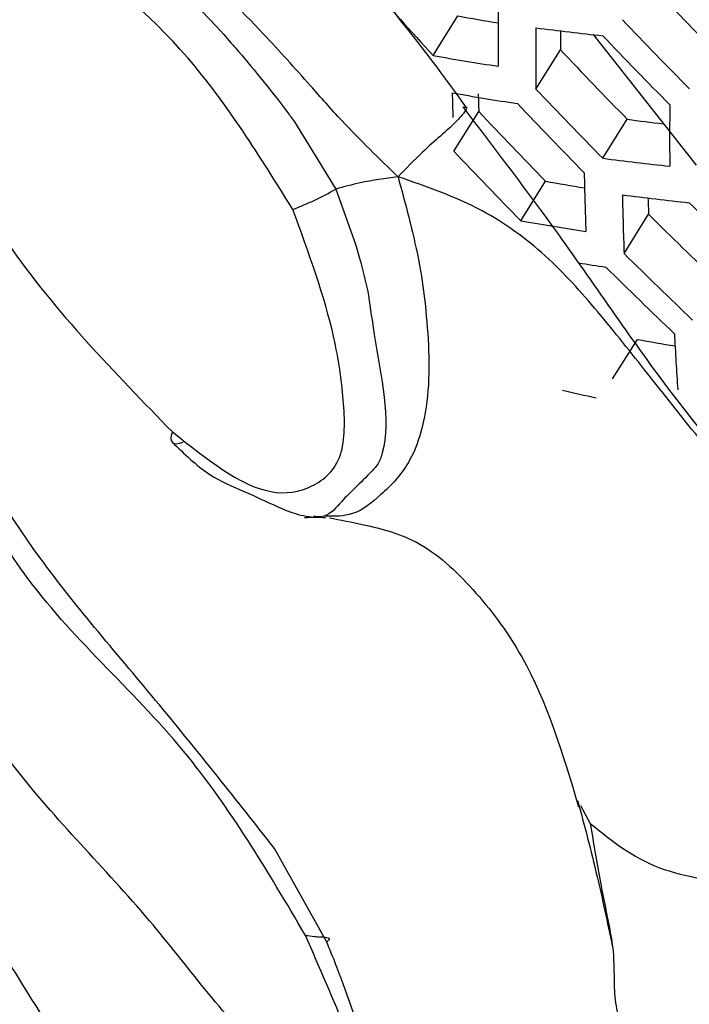
# Model space of a CAD drawing. Units: inches. Extents: x 2.7 to 93.3, y 0.6 to 70.6.
# Drawn here: x 54.5 to 54.7, y 29.7 to 30 of the extents above; entities that cross this region are included whole.
import ezdxf

# ---------------------------------------------------------------- set-up
doc = ezdxf.new("R2010")
doc.units = ezdxf.units.IN
doc.header["$LTSCALE"] = 4
doc.header["$MEASUREMENT"] = 0

msp = doc.modelspace()

# ---------------------------------------------------------------- linework, layer by layer
at = {"color": 7, "linetype": 'Continuous', "lineweight": 25}
for p, q in [((54.64025861905628, 30.00132454928488), (54.64857926310757, 30.0146181736012)), ((54.69401431355671, 30.008338649368), (54.72849430511993, 29.96455760693045)), ((54.6747637565921, 29.99005308828185), (54.6829996110054, 30.0032112469315)), ((54.65026191008412, 29.98405408464772), (54.65099212027869, 29.9839802960013)), ((54.64724384206905, 29.96916929805402), (54.65558517942569, 29.9824959833961)), ((54.69720188559937, 29.96682471239943), (54.70540500745376, 29.97993057529668)), ((54.59369065813749, 29.9790794908691), (54.60760157509784, 29.95651377041978)), ((54.60760157509784, 29.95651377041978), (54.61416638636984, 29.93804761662988)), ((54.66965401450479, 29.94589625686003), (54.67796135055687, 29.95916861941574)), ((54.70432699692596, 29.93489295621038), (54.71255228745925, 29.94803423729006)), ((54.70049550925162, 29.89277835058768), (54.70881130663324, 29.90606423153634)), ((54.68966038843865, 29.74960666972987), (54.69298840348726, 29.74364357922992)), ((54.60447396498537, 29.70397512951376), (54.58701280535821, 29.73525955020246)), ((54.61970773584213, 29.66276685154891), (54.61002868641399, 29.68986446455926))]:
    msp.add_line(p, q, dxfattribs=at)
at = {"color": 7, "linetype": 'Continuous', "lineweight": 25, "flags": 128}
msp.add_lwpolyline([(54.55274265647806, 29.87502481717713), (54.55237179647799, 29.87386945079236), (54.55224451160682, 29.87288098227928), (54.55236435627852, 29.87208701449651), (54.55272798384572, 29.87150971889429), (54.55332524005446, 29.87116521637955), (54.55413944660041, 29.87106312714157), (54.55514786686841, 29.87120630200946), (54.5563223408496, 29.87159074284307)], dxfattribs=at)
at = {"color": 7, "linetype": 'Continuous', "lineweight": 25}
for centre, radius, start, end in [((56.09820640368699, 31.34147080234792), 1.910817252620389, 223.4910188136764, 224.4595625755277), ((56.04578760720261, 31.29274467258599), 1.908737192854667, 221.5990902516802, 222.5772404544273), ((56.10958673702132, 30.0083204946965), 1.447518534488917, 179.6061944109364, 180.4197717656047), ((54.80292833329427, 30.85721189957437), 0.8566141619870922, 259.6194610619487, 260.5357709845539), ((56.10677827533038, 31.34943743261967), 1.937405446880169, 223.6010234848401, 224.5558485700417), ((56.12797677505663, 30.00041778927104), 1.45324997989382, 179.5980554587216, 180.4086417791042), ((54.80055957313988, 30.97927676064003), 0.9767983906196168, 262.6006100256695, 263.9265065306245), ((56.0739779494174, 30.01452838660214), 1.391024376343472, 180.2037047538279, 180.4661539394421), ((56.09793544437821, 31.34121508694223), 1.933803736214014, 223.5862993878725, 224.5429598632823), ((56.05771966240687, 31.30382458409056), 1.892472000459003, 223.4133130822167, 224.3915564632938), ((54.79555297992565, 30.8735045058911), 0.8858974067144932, 259.9041102158801, 261.3363527452414), ((56.06638127938837, 31.31187516146322), 1.919326163762462, 223.5265553354414, 224.4906657283893), ((54.80193586570969, 30.86179115293324), 0.8866847054503489, 259.9147616920483, 261.3458374790762), ((55.91488565979794, 30.01619653374459), 1.268515602049505, 181.2372056956509, 181.6129969982586), ((55.83589348746195, 30.02850735389261), 1.181204786747145, 181.9452913753593, 182.2324024613138), ((56.05719091292705, 31.30332973488392), 1.914648325979668, 223.5070580197701, 224.4736006144715), ((56.1909986245166, 29.97378660199464), 1.471373815925704, 179.5726751789093, 180.3739479901649), ((56.01562071623144, 31.26467936549009), 1.869141751364106, 223.3122860557362, 224.3031513982807), ((54.83071521425658, 30.91958457424376), 0.9479727241151041, 262.4039782823023, 263.1403864952205), ((56.02439927079978, 31.27283929280322), 1.896341881120565, 223.4298301900275, 224.406011196931), ((54.82285879790741, 30.93835333568191), 0.9796211132207915, 262.6303125551126, 263.9526935277269), ((55.95112251563022, 29.98798154570332), 1.260442111960553, 181.1827449424312, 182.0771317281333), ((54.55550585522719, 30.04762838406886), 0.1049563568787697, 291.0158368460219, 299.7592078284119), ((54.83220212959102, 30.80372022411726), 0.858520605996717, 259.6501136837705, 260.5378230770091), ((54.82940891061046, 30.92650522357822), 0.980023992163197, 262.6345404130808, 263.9564211957231), ((55.96902930727229, 29.98041098713903), 1.265521167319996, 181.1701185993876, 182.0612485813636), ((55.91710710847475, 29.99325373680516), 1.205403301790771, 181.8901202943965, 182.1498983350499), ((56.07404629283171, 31.31873054821918), 1.919574216569106, 225.4006634068363, 226.357402815064), ((56.03342579631747, 31.28099880428053), 1.876566375925855, 225.2610414756542, 226.2401803957279), ((54.82488149643856, 30.82028631616221), 0.8880616797013483, 259.9333539229486, 261.3623938492903), ((56.04197672303389, 31.28892492127707), 1.903341627816459, 225.3487119464786, 226.3137836364833), ((54.83363329301277, 30.82108718640606), 0.901024767225272, 260.7687749553581, 261.3574908567266), ((56.0326396465836, 31.2802473505518), 1.898158385593291, 225.3319347987643, 226.2996978797685), ((55.80613264191206, 29.96313003807017), 1.086306936955703, 182.9117485209118, 183.9037899437195), ((54.86303281807101, 30.74887786710049), 0.8568075039838349, 259.630501194801, 260.4881886969663), ((54.86209456803454, 30.63719289334717), 0.7691304771742684, 256.5888534310006, 257.4482064426066)]:
    msp.add_arc(centre, radius, start, end, dxfattribs=at)
for points, knots in [([(54.7240291078455, 32.10644014339749), (54.73413554687161, 32.11167667743769), (54.7576622599253, 32.12386677064876), (54.80163593490556, 32.13688411182714), (54.85514408197753, 32.14733695420936), (54.9140836278712, 32.15248738704326), (54.98089883225775, 32.15232606013146), (55.05655030134206, 32.14567650904688), (55.14145787154309, 32.13123390253494), (55.23261367148002, 32.10876269002678), (55.32970999120998, 32.07779493127155), (55.43231319243924, 32.03791620214906), (55.53984226593369, 31.98881440141024), (55.65163855306557, 31.93028395972004), (55.76699501142797, 31.86222575299469), (55.88520672688811, 31.78461981314517), (56.00554517086765, 31.69754114418439), (56.12726864093602, 31.60115651915085), (56.24963264562562, 31.49571883509264), (56.37189843124263, 31.38156078065419), (56.49333999016996, 31.25908822846211), (56.61324981988413, 31.12877364640449), (56.73094366632569, 30.9911497276174), (56.84576446075621, 30.84680336261479), (56.95708563844718, 30.69637001667975), (57.06431400728643, 30.5405285297544), (57.16689231507117, 30.37999632122559), (57.26430164428719, 30.21552496010473), (57.35605987092809, 30.04790312161185), (57.44172728813249, 29.87794960204442), (57.52091171428052, 29.70650571003432), (57.59327404044357, 29.53442360199196), (57.65852847211085, 29.36256573438348), (57.71644388887267, 29.19180439312871), (57.76684755211464, 29.02301705182448), (57.80962826678077, 28.85708223236868), (57.84474310932666, 28.69487083473053), (57.87221229088401, 28.53725070606499), (57.89215893643053, 28.3850375926747), (57.90468276460309, 28.23913900488454), (57.90905898816747, 28.13163689487569), (57.90934185506457, 28.07309914771929), (57.90940914136965, 28.05917461729559)], [0, 0, 0, 0, 0.02362002544739288, 0.05498490215861229, 0.08315371741294955, 0.1093162107168971, 0.1342123303346448, 0.1605587816422456, 0.1860075546077159, 0.2109185731079677, 0.2355410903447119, 0.2600348644720086, 0.2845042321023459, 0.3089979744696893, 0.3335651250162871, 0.35823648714458, 0.3830289590539473, 0.4079495600962403, 0.4329982933185645, 0.458170213770747, 0.4834569330669217, 0.5088477124348006, 0.5343302501434112, 0.5598912400541342, 0.5855167586352896, 0.6111925242285413, 0.6369040625777331, 0.6626368054869597, 0.6883761443208806, 0.7141041917309235, 0.739804726897515, 0.7654631721778379, 0.7910650359240854, 0.816596002672735, 0.8420420877573918, 0.8673898814922811, 0.8926269151190539, 0.9177421890465621, 0.9427269146314026, 0.9675755346113725, 0.9922871057273531, 1, 1, 1, 1]), ([(54.65126625610588, 29.98414596846035), (54.642682941745, 29.99594221213963), (54.63007338366921, 30.01327181391069), (54.61093393085856, 30.03383174688469), (54.59008200976262, 30.05163874941737), (54.56453875488738, 30.06602868792753), (54.53763996215964, 30.07727896113203), (54.52207726180276, 30.08074619169217), (54.50942123747335, 30.08779296377037), (54.5015936598933, 30.09337846186881), (54.49775814305049, 30.096115358669)], [0, 0, 0, 0, 0.1867217680679752, 0.2743088368284224, 0.3528182862115839, 0.5521903729158357, 0.7270427961900464, 0.8593349888609091, 0.9310740757405146, 1, 1, 1, 1]), ([(54.62846176692753, 29.96062570930999), (54.62210729818065, 29.96675685630329), (54.61207648449177, 29.97643514659612), (54.59998066480227, 29.99019299603914), (54.59124935979801, 29.99996610490576), (54.57819643781763, 30.01423018248173), (54.5604091897827, 30.03157987072535), (54.54023929322032, 30.04765810162826), (54.5227572986851, 30.05889093503158), (54.50825630766955, 30.06076698870033), (54.49706168108294, 30.05824589107655), (54.48423208925552, 30.06323811931763), (54.47550667958045, 30.0697835802302), (54.47130200455143, 30.07293776290785)], [0, 0, 0, 0, 0.1128312496288602, 0.1781091840081072, 0.2267064070686264, 0.2754422172738006, 0.4197640935781377, 0.546962270511842, 0.656171344807104, 0.7493710073562779, 0.8469621229102727, 0.9262527990939257, 1, 1, 1, 1]), ([(54.45913766789581, 30.06466118461863), (54.46187807220704, 30.06205971487734), (54.46680830578988, 30.05737943706919), (54.47821689441552, 30.05092179917295), (54.49335332490883, 30.0552989582509), (54.51024881816478, 30.05687071866599), (54.53921728835918, 30.03984861534657), (54.56041722439933, 30.01935624408515), (54.5741049749738, 30.00363199832254), (54.57497803921409, 30.00262903756531)], [0, 0, 0, 0, 0.07304463292847631, 0.1314138577414529, 0.2694154017520001, 0.4476514492416372, 0.6324152747132656, 0.9765538481155301, 1, 1, 1, 1]), ([(54.59314593180615, 29.94965358381699), (54.58212349586094, 29.96742532995962), (54.56009572961699, 30.00294124238795), (54.5212367952781, 30.03539999765963), (54.49208053891957, 30.04153675942177), (54.47346195323987, 30.03355013887355), (54.45741833251432, 30.04577711150658), (54.44946192165001, 30.05184075633832)], [0, 0, 0, 0, 0.279937897415555, 0.5594413610336976, 0.7054926297649823, 0.8539468315636601, 1, 1, 1, 1]), ([(54.57497803921409, 30.00262903756531), (54.5804886397542, 29.99606250655307), (54.58690892741383, 29.98841197595889), (54.59284901089133, 29.98023769969451), (54.59369065813749, 29.9790794908691)], [0, 0, 0, 0, 0.8583105356422714, 0.9999999999999999, 0.9999999999999999, 0.9999999999999999, 0.9999999999999999]), ([(54.56337740696161, 29.59237985158419), (54.54880643729983, 29.60651522877031), (54.51964439204055, 29.63480548802054), (54.48042683050716, 29.68686863133048), (54.4495585481232, 29.74422556848091), (54.41481843725133, 29.82342441394264), (54.40832980774446, 29.89148918739203), (54.40599072584259, 29.94809489207415), (54.41568140333715, 29.96881774978177), (54.43048941403676, 29.97891212942144), (54.44024431708669, 29.988386649298), (54.45059219931691, 29.98940448066676), (54.45812870385723, 29.98712907898806), (54.4659322496103, 29.98199718889787), (54.4799279403771, 29.96607728563601), (54.50413062871247, 29.92472798746159), (54.53329071882267, 29.89491337180215), (54.55274265647806, 29.87502481717713)], [0, 0, 0, 0, 0.09402743794444507, 0.1881846208316214, 0.2822031219854181, 0.3752707150985638, 0.5620789814870738, 0.614407820478802, 0.6663906803957538, 0.7077596342248965, 0.7488899727960396, 0.7645065097534893, 0.7801204804388979, 0.7957078619880519, 0.8113204137765585, 0.8741367556069183, 1, 1, 1, 1]), ([(54.65099212027869, 29.9839802960013), (54.65118623841252, 29.98399396658774), (54.65183698085494, 29.9840397945103), (54.65083025443237, 29.98238879952277), (54.64935443939714, 29.98058068226352), (54.64673254525128, 29.97787478099871), (54.64252437355324, 29.97410398114022), (54.63575831551368, 29.96820562750342), (54.6311727469121, 29.96344197322771), (54.62846176692753, 29.96062570930999)], [0, 0, 0, 0, 0.03991411131818728, 0.1338041210951824, 0.2320561424741412, 0.2924564086582926, 0.4794743869072373, 0.6922661852510742, 1, 1, 1, 1]), ([(54.75849464007069, 29.84211652546997), (54.75445147111731, 29.8467650435784), (54.74162968721096, 29.86150652367936), (54.71449844154552, 29.89434767361272), (54.68615814353642, 29.9371418920486), (54.66122480157839, 29.96974569766491), (54.65027428573853, 29.98406501717059)], [0, 0, 0, 0, 0.1054260303782654, 0.3343292835894995, 0.7076429731539984, 1, 1, 1, 1]), ([(54.59737877166296, 29.70609260364295), (54.58470744188472, 29.72760665789651), (54.55801679592328, 29.7729234490563), (54.50027054286988, 29.82152011458773), (54.47301773283285, 29.88435233946509), (54.46768505414693, 29.9351483206772), (54.46090558774884, 29.96880723731688), (54.46531301327317, 29.98109857419438), (54.46535366834265, 29.98121195220882)], [0, 0, 0, 0, 0.2170316797947422, 0.4571513668412804, 0.6663599809088082, 0.8382407364495603, 0.9985078967159986, 1, 1, 1, 1]), ([(54.58701280535821, 29.73525955020246), (54.57426027856822, 29.7514296730267), (54.54824892675984, 29.78441190160714), (54.5072450530722, 29.83122494977517), (54.47713945816487, 29.88064723887856), (54.47350174902395, 29.92859762018645), (54.46597807326502, 29.96097381622135), (54.46459980318109, 29.97861032776418), (54.46437559218745, 29.98147935889515)], [0, 0, 0, 0, 0.2048763869259421, 0.4178867345519567, 0.6225628813143511, 0.7903690180196011, 0.9658981419394013, 1, 1, 1, 1]), ([(54.61841857251932, 29.63984541876312), (54.60621861491879, 29.64801174451502), (54.578501987584, 29.6665645145304), (54.54406619608798, 29.71534924512214), (54.49611246290095, 29.76130478130753), (54.46276798085189, 29.82327535143667), (54.44839629465412, 29.8877964724708), (54.44059472101111, 29.93136415864111), (54.44093982615687, 29.96152407453837), (54.44466220895329, 29.97164994209675), (54.44630936529968, 29.97613064382027)], [0, 0, 0, 0, 0.1057152562263882, 0.2401705363549607, 0.3990033503149188, 0.5648059115165572, 0.7196727282344971, 0.8772444558070382, 0.9456806070919571, 1, 1, 1, 1]), ([(54.43164964415926, 29.96149940124317), (54.42942585096772, 29.95772767273276), (54.4224812403538, 29.94594906582543), (54.42495192915273, 29.9180911054071), (54.43125470648426, 29.87193647810305), (54.43606916071225, 29.82058882698433), (54.45141213816627, 29.76795767086702), (54.48375971715693, 29.72293783044232), (54.51723249925257, 29.65995177605123), (54.55439565706605, 29.62331635027546), (54.57306271655401, 29.60491437066555)], [0, 0, 0, 0, 0.04267628039379557, 0.1332723523546573, 0.2310055386511339, 0.4257346633745447, 0.5166109589846068, 0.6156759042176143, 0.8069539516896822, 1, 1, 1, 1]), ([(54.62846176692753, 29.96062570930998), (54.63014263203921, 29.95444692511307), (54.63316608709058, 29.94333284096581), (54.63647179453282, 29.92776184609096), (54.63874714572292, 29.90797080006758), (54.63960288473773, 29.88543880330311), (54.63318204029244, 29.8641688094957), (54.62317698373976, 29.85409980608674), (54.61413060886764, 29.84661852357854), (54.60710165888823, 29.84668056960843), (54.60390083512961, 29.84670882395753)], [0, 0, 0, 0, 0.1221888684291986, 0.2197871494295521, 0.3075058405087861, 0.5123338636735595, 0.6615827598494409, 0.7903346511867292, 0.9045231746127809, 1, 1, 1, 1]), ([(54.62846176692753, 29.96062570930999), (54.62418854820265, 29.96004065537251), (54.61706691993024, 29.95906562064336), (54.61030579539055, 29.95724282628417), (54.60760157509791, 29.95651377041979)], [0, 0, 0, 0, 0.6000339474943526, 1, 1, 1, 1]), ([(54.82062422225687, 29.76000150327864), (54.81150692340733, 29.77029419966431), (54.78882509591242, 29.79590015683758), (54.75307334762095, 29.84351754445339), (54.71943634197972, 29.88541467308893), (54.69598587556818, 29.91512156166335), (54.67848884299648, 29.93482532391153), (54.6559087001362, 29.95119450458534), (54.6380816051806, 29.95732017920602), (54.62846176692753, 29.96062570930999)], [0, 0, 0, 0, 0.1583531467521377, 0.3939476831001573, 0.6152241690105206, 0.7100227917530878, 0.800733844855653, 0.8924722066844719, 1, 1, 1, 1]), ([(54.55274265647806, 29.87502481717713), (54.56415918048106, 29.86593752551779), (54.58119146155685, 29.85238021983361), (54.60031136951996, 29.85576282142225), (54.6109544163566, 29.86545713859169), (54.61049018518972, 29.88583666497684), (54.60650463662605, 29.91332478325796), (54.59848180751818, 29.9351427485853), (54.59314593180615, 29.94965358381699)], [0, 0, 0, 0, 0.2488061020573434, 0.3711931462241169, 0.4979148301909025, 0.621982464718964, 0.7485856225887544, 1, 1, 1, 1]), ([(54.61416638636984, 29.93804761662988), (54.61478936493912, 29.93597002604887), (54.61651000423122, 29.93023181262897), (54.61778570952755, 29.92445704853386), (54.61859953006745, 29.92077310864021)], [0, 0, 0, 0, 0.3620622707760736, 1, 1, 1, 1]), ([(54.61859953006745, 29.92077310864021), (54.61919056628152, 29.91641631363363), (54.62168781522823, 29.89800796321081), (54.62656430482279, 29.87739115694751), (54.62202364710406, 29.86434202553422), (54.61636027514859, 29.85829947940302), (54.60964096644918, 29.85225056425524), (54.60489416311766, 29.84620371088055), (54.60094569229657, 29.84657728829543), (54.60009867273951, 29.84665742751662)], [0, 0, 0, 0, 0.1238563579054133, 0.5233184565648449, 0.5719499332133032, 0.6093646428991144, 0.8289295575762969, 0.9633022461273587, 1, 1, 1, 1]), ([(54.55270304869879, 29.87153426667891), (54.55674978410371, 29.86762343829986), (54.56457198950638, 29.86006393667338), (54.57664220899866, 29.85526972516354), (54.58635286952499, 29.85065846075339), (54.59465072769166, 29.84703917087033), (54.5987743945292, 29.84661415643835), (54.6010700289747, 29.84637755202574)], [0, 0, 0, 0, 0.2585506620971017, 0.4997698597891667, 0.716103425271241, 0.8419555260932284, 1, 1, 1, 1]), ([(54.59711042710663, 29.84628090354212), (54.59826927200067, 29.8463359854215), (54.60061950356526, 29.84644769594656), (54.60297031436748, 29.8463555650073), (54.60416199466695, 29.84630886170597)], [0, 0, 0, 0, 0.4930768999527516, 1, 1, 1, 1]), ([(54.60541519980485, 29.84621715789512), (54.60912374969126, 29.84549722892709), (54.61809476488701, 29.84375571434324), (54.63697562396844, 29.83908438348032), (54.65620155511309, 29.82025835938006), (54.67594904146932, 29.79293573132018), (54.68380542547769, 29.76676828507783), (54.68907001643757, 29.74923338597113)], [0, 0, 0, 0, 0.1078307452430412, 0.2608435328556369, 0.4304369742863084, 0.6183337839580921, 1, 1, 1, 1]), ([(54.68874774206603, 29.75131135745127), (54.69098076821687, 29.74298409460924), (54.69509573727731, 29.72763880680763), (54.69871699482639, 29.71043247724651), (54.7003731433583, 29.70256332211018)], [0, 0, 0, 0, 0.5426592807961962, 0.9999999999999999, 0.9999999999999999, 0.9999999999999999, 0.9999999999999999]), ([(54.69298840348726, 29.74364357922992), (54.69998943040895, 29.7379583602618), (54.71333826497855, 29.72711837230768), (54.73488042551902, 29.72429621954052), (54.74512442777393, 29.72295419355124)], [0, 0, 0, 0, 0.5244672772878395, 1, 1, 1, 1]), ([(54.69298840348726, 29.74364357922992), (54.69406298227639, 29.73702631150745), (54.69603787087215, 29.724864926328), (54.69919746996104, 29.71021950298343), (54.70081492508164, 29.70065208193189), (54.70085848589225, 29.69601765474887), (54.7008696737353, 29.69482738204303)], [0, 0, 0, 0, 0.4241156132674673, 0.7794506055792376, 0.9433556911992305, 0.9999999999999999, 0.9999999999999999, 0.9999999999999999, 0.9999999999999999]), ([(54.63104406286919, 29.6436357750077), (54.62674707663379, 29.6476095661788), (54.61794381847874, 29.65575069291673), (54.60951002648557, 29.67845749142779), (54.60212890796835, 29.69527174860723), (54.59737877166297, 29.70609260364295)], [0, 0, 0, 0, 0.253671783490075, 0.5196987084397742, 1, 1, 1, 1]), ([(54.59737877166296, 29.70609260364295), (54.5984075322961, 29.70597187869519), (54.60021567646547, 29.70575969317473), (54.60180130584089, 29.7056022763681), (54.60248477646822, 29.70553442333432)], [0, 0, 0, 0, 0.5689594063157764, 1, 1, 1, 1]), ([(54.60447396498537, 29.70397512951376), (54.60489313531867, 29.70424217799046), (54.60575761976474, 29.70479293083748), (54.60508556449141, 29.70531006881034), (54.60350296372796, 29.70544659037141), (54.60248477646822, 29.70553442333432)], [0, 0, 0, 0, 0.2513283551533507, 0.518332135233989, 1, 1, 1, 1]), ([(54.61002868641399, 29.68986446455926), (54.61001810003543, 29.68989866828767), (54.60998910149036, 29.68999236022903), (54.6098869046694, 29.69027906997419), (54.60954355139167, 29.69121932162962), (54.60877488659455, 29.69325103873233), (54.60709983584199, 29.69768598621006), (54.60554850949112, 29.70140152069904), (54.60447396498537, 29.70397512951376)], [0, 0, 0, 0, 0.007166148765447505, 0.01962974275309863, 0.06046426013719205, 0.2058032904461396, 0.4498902759779825, 1, 1, 1, 1]), ([(54.70093331488084, 29.6950503352021), (54.70095132911323, 29.69355074905739), (54.70098926103213, 29.69039312464139), (54.70109749761263, 29.68506807649574), (54.70183199024687, 29.68116536448819), (54.70232490594314, 29.67854626673707)], [0, 0, 0, 0, 0.2292699709084576, 0.4827655020363744, 1, 1, 1, 1])]:
    msp.add_open_spline(points, degree=3, knots=knots, dxfattribs=at)

doc.saveas('drawing.dxf')
